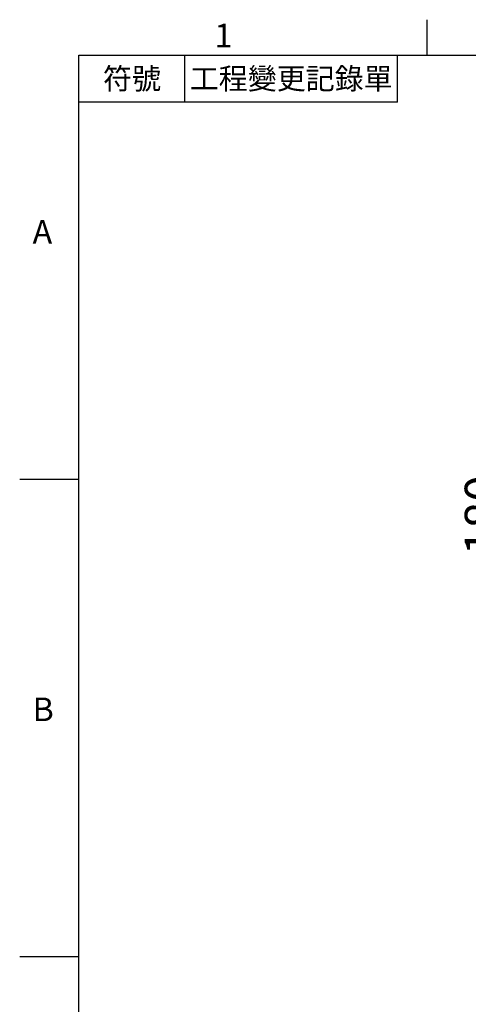
# Model space of a CAD drawing. Units: millimetres. Extents: x -38 to 1686, y -22 to 1078.
# Drawn here: x -28 to 182, y 613 to 1072 of the extents above; entities that cross this region are included whole.
import ezdxf
from ezdxf.enums import TextEntityAlignment as Align

# ---------------------------------------------------------------- set-up
doc = ezdxf.new("R2010")
doc.units = ezdxf.units.MM
doc.layers.add('DIM', color=3, linetype='Continuous')
doc.styles.add('ATTDEF', font='txt')
doc.styles.get("Standard").update_dxf_attribs({"font": 'simplex.shx', "bigfont": 'chineset.shx'})
doc.dimstyles.new('L', dxfattribs={"dimscale": 5.5, "dimtxt": 3, "dimasz": 2.5, "dimexe": 1, "dimexo": 1, "dimgap": 1, "dimtad": 1, "dimdec": 4, "dimdsep": 46, "dimtxsty": 'Standard', "dimcen": 0, "dimclrd": 256, "dimclre": 256, "dimclrt": 256, "dimadec": 0, "dimazin": 0, "dimtfac": 0.6, "dimtdec": 4, "dimtmove": 0, "dimatfit": 3, "dimfxl": 0, "dimtolj": 1, "dimarcsym": 0})

# ---------------------------------------------------------------- blocks, each defined once
blk = doc.blocks.new('*D11')
at = {"layer": 'Defpoints', "color": 0}
for p in [(201.85, 931.27), (287.35, 931.27), (287.35, 751.27)]:
    blk.add_point(p, dxfattribs=at)
at = {"layer": 'DIM', "lineweight": -2}
for p, q in [((281.85, 931.27), (196.35, 931.27)), ((201.85, 765.02), (201.85, 917.52)), ((281.85, 751.27), (196.35, 751.27))]:
    blk.add_line(p, q, dxfattribs=at)
at = {"layer": 'DIM'}
for points in [[(199.55, 917.52), (204.14, 917.52), (201.85, 931.27)], [(199.55, 765.02), (204.14, 765.02), (201.85, 751.27)]]:
    blk.add_solid(points, dxfattribs=at)
at = {"layer": 'DIM', "insert": (188.1, 841.27), "char_height": 16.5, "attachment_point": 5, "rotation": 90}
blk.add_mtext('\\A1;180', dxfattribs=at)
blk = doc.blocks.new('GJA420')
at = {"color": 0}
for p, q in [((29.5, 195), (29.5, 192)), ((0, 192), (275, 192)), ((0, 0), (0, 192)), ((9, 188), (9, 192)), ((27, 188), (27, 192)), ((27, 188), (0, 188)), ((0, 156), (-5, 156)), ((0, 115.5), (-5, 115.5))]:
    blk.add_line(p, q, dxfattribs=at)
for s, p in [('1', (11.5, 192.655)), ('A', (-3.908, 176)), ('B', (-3.908, 135.5))]:
    blk.add_text(s, height=2, dxfattribs=at).set_placement(p)
at = {"color": 0, "char_height": 1.8, "attachment_point": 5}
for s, insert, width in [('{\\f標楷體|b0|i0|c136|p65;符號}', (4.513, 190), 6), ('{\\fDFKai-SB|b0|i0|c136|p65;工程變更記錄單}', (18, 190), 17.94807)]:
    blk.add_mtext(s, dxfattribs=dict(at, insert=insert, width=width))
at = {"color": 4, "style": 'ATTDEF'}
blk.add_attdef('料號', text='', height=2.5, dxfattribs=at).set_placement((120.5, 3), align=Align.MIDDLE_LEFT)
for tag, p in [('比例', (200.5, 3)), ('版本', (236.5, 3))]:
    blk.add_attdef(tag, text='', height=2.5, dxfattribs=at).set_placement(p, align=Align.MIDDLE_CENTER)

msp = doc.modelspace()

# ---------------------------------------------------------------- block references
at = {"layer": 'DIM', "xscale": 5.5, "yscale": 5.5, "zscale": 5.5}
msp.add_blockref('GJA420', (0, 0), dxfattribs=at)

# ---------------------------------------------------------------- dimensions: what is measured, and where the dimension line sits
at = {"layer": 'DIM'}
dim = msp.add_linear_dim(base=(201.84528, 931.26873), p1=(287.35122, 751.26873), p2=(287.35122, 931.26873), angle=90, dimstyle='L', dxfattribs=at)
dim.commit()
dim.dimension.update_dxf_attribs({"geometry": '*D11', "text_midpoint": (188.09528, 841.26873)})

doc.saveas('drawing.dxf')
